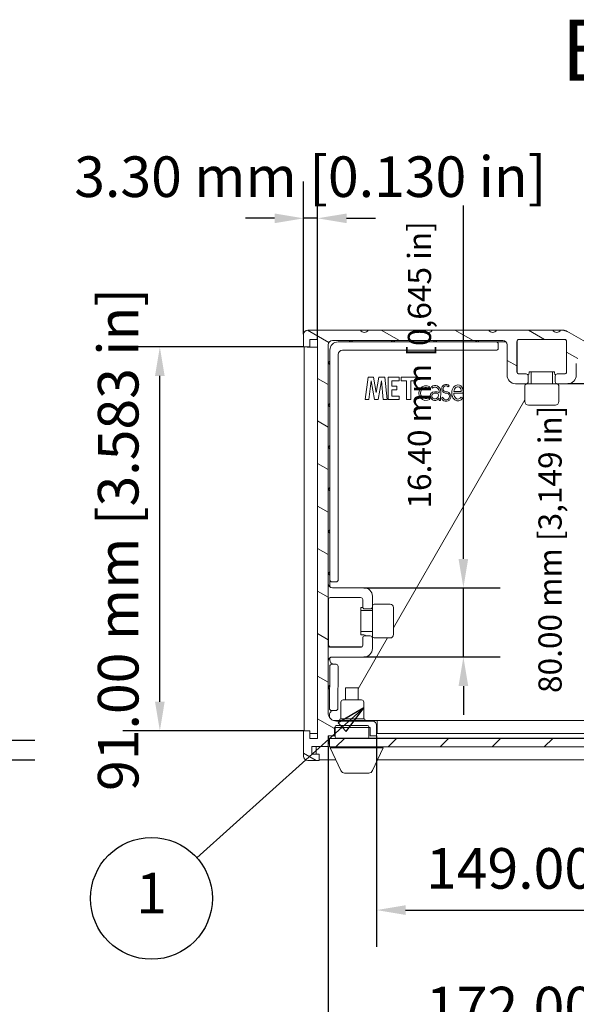
# Model space of a CAD drawing. Units: millimetres. Extents: x 0 to 1155, y 0 to 817.
# Drawn here: x 812 to 944, y 159 to 392 of the extents above; entities that cross this region are included whole.
import ezdxf

# ---------------------------------------------------------------- set-up
doc = ezdxf.new("R2010")
doc.units = ezdxf.units.MM
doc.header["$LTSCALE"] = 2.75
for name, color, linetype, lineweight in [('Dimension (ISO)', 7, 'Continuous', 25), ('Hatch (ISO)', 7, 'Continuous', 18), ('Symbol (ISO)', 7, 'Continuous', 25), ('Visible (ISO)', 7, 'Continuous', 18)]:
    doc.layers.add(name, color=color, linetype=linetype, lineweight=lineweight)
doc.styles.add('Label Text (ISO)', font='tahoma.ttf')
doc.styles.add('Note Text (ISO)', font='tahoma.ttf')
doc.dimstyles.new('Default (ISO)-13', dxfattribs={"dimscale": 2.75, "dimtxt": 3.5, "dimasz": 2.5, "dimexe": 3.175, "dimexo": 0, "dimgap": 0.762, "dimtad": 1, "dimzin": 0, "dimdsep": 46, "dimtxsty": 'Note Text (ISO)', "dimcen": 0.09, "dimdle": 10, "dimclrd": 256, "dimclre": 256, "dimclrt": 256, "dimazin": 0, "dimtfac": 1.001486, "dimtmove": 0, "dimatfit": 3, "dimfxl": 1, "dimtolj": 1, "dimtzin": 0, "dimlwd": -1, "dimlwe": -1, "dimarcsym": 0})

# ---------------------------------------------------------------- blocks, each defined once
blk = doc.blocks.new('*D12')
at = {"layer": 'Defpoints', "color": 0, "transparency": 16777216}
for p in [(479.88, 221.51), (481.35, 216.84), (806.53, 216.84)]:
    blk.add_point(p, dxfattribs=at)
at = {"layer": 'Dimension (ISO)', "transparency": 16777216}
for p, q in [((806.53, 228.39), (806.53, 235.26)), ((479.88, 221.51), (815.26, 221.51)), ((806.53, 221.51), (806.53, 216.84)), ((481.35, 216.84), (815.26, 216.84)), ((806.53, 209.97), (806.53, 203.09))]:
    blk.add_line(p, q, dxfattribs=at)
for points in [[(805.39, 228.39), (807.68, 228.39), (806.53, 221.51)], [(805.39, 209.97), (807.68, 209.97), (806.53, 216.84)]]:
    blk.add_solid(points, dxfattribs=at)
at = {"layer": 'Dimension (ISO)', "transparency": 16777216, "insert": (791.84, 162.95), "char_height": 9.625, "attachment_point": 1, "rotation": 90, "style": 'Note Text (ISO)'}
blk.add_mtext('\\A1;4.67 mm [0.184 in]', dxfattribs=at)
blk = doc.blocks.new('*D20')
at = {"layer": 'Defpoints', "color": 0, "transparency": 16777216}
for p in [(964.07, 299.63), (1065.13, 273.04), (1051.38, 249.22)]:
    blk.add_point(p, dxfattribs=at)
at = {"layer": 'Dimension (ISO)', "transparency": 16777216}
for p, q in [((964.07, 299.63), (982.19, 331)), ((983.78, 320), (1059.17, 276.47)), ((1051.38, 249.22), (1069.49, 280.6))]:
    blk.add_line(p, q, dxfattribs=at)
for points in [[(984.35, 321), (983.2, 319.01), (977.82, 323.44)], [(1059.75, 277.47), (1058.6, 275.48), (1065.13, 273.04)]]:
    blk.add_solid(points, dxfattribs=at)
at = {"layer": 'Dimension (ISO)', "transparency": 16777216, "insert": (971.96, 343.79), "char_height": 9.625, "attachment_point": 1, "rotation": 330, "style": 'Note Text (ISO)'}
blk.add_mtext('\\A1; 101.00 mm [3,976 in]', dxfattribs=at)
blk = doc.blocks.new('*D22')
at = {"layer": 'Defpoints', "color": 0, "transparency": 16777216}
for p in [(893.32, 257.61), (893.32, 241.21), (916.9, 241.21)]:
    blk.add_point(p, dxfattribs=at)
at = {"layer": 'Dimension (ISO)', "transparency": 16777216}
for p, q in [((916.9, 264.48), (916.9, 348.23)), ((893.32, 257.61), (925.63, 257.61)), ((916.9, 241.21), (916.9, 257.61)), ((893.32, 241.21), (925.63, 241.21)), ((916.9, 234.33), (916.9, 227.46))]:
    blk.add_line(p, q, dxfattribs=at)
for points in [[(915.75, 264.48), (918.04, 264.48), (916.9, 257.61)], [(915.75, 234.33), (918.04, 234.33), (916.9, 241.21)]]:
    blk.add_solid(points, dxfattribs=at)
at = {"layer": 'Dimension (ISO)', "transparency": 16777216, "insert": (903.73, 273.45), "char_height": 9.625, "attachment_point": 1, "rotation": 90, "style": 'Note Text (ISO)'}
blk.add_mtext('\\A1; \\fTahoma|b0|i0;{\\H5.5000;16.40 mm [0,645 in]}', dxfattribs=at)
blk = doc.blocks.new('*D23')
at = {"layer": 'Defpoints', "color": 0, "transparency": 16777216}
for p in [(941.67, 306.01), (947.87, 306.01), (947.87, 226.13)]:
    blk.add_point(p, dxfattribs=at)
at = {"layer": 'Dimension (ISO)', "transparency": 16777216}
for p, q in [((941.67, 306.01), (956.6, 306.01)), ((947.87, 233), (947.87, 299.13))]:
    blk.add_line(p, q, dxfattribs=at)
for points in [[(946.72, 299.13), (949.01, 299.13), (947.87, 306.01)], [(946.72, 233), (949.01, 233), (947.87, 226.13)]]:
    blk.add_solid(points, dxfattribs=at)
at = {"layer": 'Dimension (ISO)', "transparency": 16777216, "insert": (934.7, 229.73), "char_height": 9.625, "attachment_point": 1, "rotation": 90, "style": 'Note Text (ISO)'}
blk.add_mtext('\\A1; \\fTahoma|b0|i0;{\\H5.5000;80.00 mm [3,149 in]}', dxfattribs=at)
blk = doc.blocks.new('*D25')
at = {"layer": 'Defpoints', "color": 0, "transparency": 16777216}
for p in [(879.02, 345.21), (879.02, 317.71), (882.32, 316.51)]:
    blk.add_point(p, dxfattribs=at)
at = {"layer": 'Dimension (ISO)', "transparency": 16777216}
for p, q in [((879.02, 317.71), (879.02, 353.94)), ((882.32, 316.51), (882.32, 353.94)), ((872.15, 345.21), (865.27, 345.21)), ((882.32, 345.21), (879.02, 345.21)), ((889.2, 345.21), (896.07, 345.21))]:
    blk.add_line(p, q, dxfattribs=at)
for points in [[(872.15, 346.35), (872.15, 344.06), (879.02, 345.21)], [(889.2, 346.35), (889.2, 344.06), (882.32, 345.21)]]:
    blk.add_solid(points, dxfattribs=at)
at = {"layer": 'Dimension (ISO)', "transparency": 16777216, "insert": (824.63, 359.89), "char_height": 9.625, "attachment_point": 1, "style": 'Note Text (ISO)'}
blk.add_mtext('\\A1;3.30 mm [0.130 in]', dxfattribs=at)
blk = doc.blocks.new('*D26')
at = {"layer": 'Defpoints', "color": 0, "transparency": 16777216}
for p in [(1045.17, 225.21), (896.32, 222.51), (1045.17, 181.21)]:
    blk.add_point(p, dxfattribs=at)
at = {"layer": 'Dimension (ISO)', "transparency": 16777216}
for p, q in [((1045.17, 225.21), (1045.17, 172.48)), ((896.32, 222.51), (896.32, 172.48)), ((903.2, 181.21), (1038.29, 181.21))]:
    blk.add_line(p, q, dxfattribs=at)
for points in [[(903.2, 182.36), (903.2, 180.06), (896.32, 181.21)], [(1038.29, 182.36), (1038.29, 180.06), (1045.17, 181.21)]]:
    blk.add_solid(points, dxfattribs=at)
at = {"layer": 'Dimension (ISO)', "transparency": 16777216, "insert": (905.09, 195.9), "char_height": 9.625, "attachment_point": 1, "style": 'Note Text (ISO)'}
blk.add_mtext('\\A1; 149.00 mm [5,866 in]', dxfattribs=at)
blk = doc.blocks.new('*D27')
at = {"layer": 'Defpoints', "color": 0, "transparency": 16777216}
for p in [(884.82, 220.01), (1056.66, 220.1), (1056.66, 148.34)]:
    blk.add_point(p, dxfattribs=at)
at = {"layer": 'Dimension (ISO)', "transparency": 16777216}
for p, q in [((884.82, 220.01), (884.82, 139.61)), ((1056.66, 220.1), (1056.66, 139.61)), ((891.7, 148.34), (1049.79, 148.34))]:
    blk.add_line(p, q, dxfattribs=at)
for points in [[(891.7, 149.49), (891.7, 147.2), (884.82, 148.34)], [(1049.79, 149.49), (1049.79, 147.2), (1056.66, 148.34)]]:
    blk.add_solid(points, dxfattribs=at)
at = {"layer": 'Dimension (ISO)', "transparency": 16777216, "insert": (905.09, 163.03), "char_height": 9.625, "attachment_point": 1, "style": 'Note Text (ISO)'}
blk.add_mtext('\\A1; 172.00 mm [6,771 in]', dxfattribs=at)
blk = doc.blocks.new('*D28')
at = {"layer": 'Defpoints', "color": 0, "transparency": 16777216}
for p in [(844.93, 314.71), (879.02, 314.71), (879.02, 223.71)]:
    blk.add_point(p, dxfattribs=at)
at = {"layer": 'Dimension (ISO)', "transparency": 16777216}
for p, q in [((879.02, 314.71), (836.19, 314.71)), ((844.93, 230.58), (844.93, 307.83)), ((879.02, 223.71), (836.19, 223.71))]:
    blk.add_line(p, q, dxfattribs=at)
for points in [[(843.78, 307.83), (846.07, 307.83), (844.93, 314.71)], [(843.78, 230.58), (846.07, 230.58), (844.93, 223.71)]]:
    blk.add_solid(points, dxfattribs=at)
at = {"layer": 'Dimension (ISO)', "transparency": 16777216, "insert": (830.24, 209.45), "char_height": 9.625, "attachment_point": 1, "rotation": 90, "style": 'Note Text (ISO)'}
blk.add_mtext('\\A1;91.00 mm [3.583 in]', dxfattribs=at)
blk = doc.blocks.new('Balloon3')
at = {"layer": 'Symbol (ISO)'}
for p, q in [((324.825, 83.329), (322.63, 82.032)), ((322.964, 81.66), (324.825, 83.329)), ((323.298, 81.287), (324.825, 83.329)), ((322.964, 81.66), (310.422, 70.401)), ((322.63, 82.032), (323.298, 81.287))]:
    blk.add_line(p, q, dxfattribs=at)
at = {"layer": 'Symbol (ISO)', "flags": 128}
blk.add_lwpolyline([(323.298, 81.287), (324.825, 83.329), (322.631, 82.032), (323.298, 81.287)], dxfattribs=at)
at = {"layer": 'Symbol (ISO)'}
blk.add_circle((306.524, 66.903), 5.25, dxfattribs=at)
blk.add_solid([(323.298, 81.287), (324.825, 83.329), (322.631, 82.032), (323.298, 81.287)], dxfattribs=at)
at = {"layer": 'Symbol (ISO)', "insert": (306.524, 66.903), "char_height": 3.5, "attachment_point": 5, "style": 'Note Text (ISO)'}
blk.add_mtext('1', dxfattribs=at)

msp = doc.modelspace()

# ---------------------------------------------------------------- hatches: boundary and pattern name
at = {"layer": 'Hatch (ISO)'}
h = msp.add_hatch(dxfattribs=at)
h.set_pattern_fill('ANSI31', color=256, scale=69.85, angle=105.00025, style=0)
h.set_pattern_definition([(150.0002, (0, 0), (-4.36559, -7.5615), [])])
edge = h.paths.add_edge_path()
edge.add_line((954.412, 302.894), (955.412, 304.626))
edge.add_line((955.412, 304.626), (954.113, 305.376))
edge.add_line((954.113, 305.376), (954.83, 306.618))
edge.add_ellipse((953.964, 307.118), major_axis=(0.5, 0.866), ratio=1, start_angle=270, end_angle=329.87577)
edge.add_ellipse((937.489, 297.654), major_axis=(-9.962, 17.342), ratio=1, start_angle=270, end_angle=300.12423)
edge.add_line((947.489, 314.974), (941.953, 318.171))
edge.add_ellipse((939.953, 314.707), major_axis=(-3.464, 2), ratio=1, start_angle=270, end_angle=300)
edge.add_line((939.953, 318.707), (939.925, 318.707))
edge.add_ellipse((939.025, 319.168), major_axis=(-0.461, -0.9), ratio=1, start_angle=324.28174, end_angle=450, ccw=False)
edge.add_line((938.125, 318.707), (924.725, 318.707))
edge.add_ellipse((923.825, 319.168), major_axis=(-0.461, -0.9), ratio=1, start_angle=324.28174, end_angle=450, ccw=False)
edge.add_line((922.925, 318.707), (909.525, 318.707))
edge.add_ellipse((908.625, 319.168), major_axis=(-0.461, -0.9), ratio=1, start_angle=324.28174, end_angle=450, ccw=False)
edge.add_line((907.725, 318.707), (894.325, 318.707))
edge.add_ellipse((893.425, 319.168), major_axis=(-0.461, -0.9), ratio=1, start_angle=324.28174, end_angle=450, ccw=False)
edge.add_line((892.525, 318.707), (880.025, 318.707))
edge.add_ellipse((880.025, 317.707), major_axis=(-1, 0), ratio=1, start_angle=270, end_angle=360)
edge.add_line((879.025, 317.707), (879.025, 314.707))
edge.add_line((879.025, 314.707), (880.525, 314.707))
edge.add_line((880.525, 314.707), (880.525, 316.507))
edge.add_line((880.525, 316.507), (882.325, 316.507))
edge.add_line((882.325, 316.507), (882.325, 221.907))
edge.add_line((882.325, 221.907), (880.525, 221.907))
edge.add_line((880.525, 221.907), (880.525, 223.707))
edge.add_line((880.525, 223.707), (879.025, 223.707))
edge.add_line((879.025, 223.707), (879.025, 217.707))
edge.add_ellipse((880.025, 217.707), major_axis=(0, -1), ratio=1, start_angle=270, end_angle=360)
edge.add_line((880.025, 216.707), (882.725, 216.707))
edge.add_line((882.725, 216.707), (882.725, 218.207))
edge.add_line((882.725, 218.207), (880.925, 218.207))
edge.add_line((880.925, 218.207), (880.925, 220.007))
edge.add_line((880.925, 220.007), (884.825, 220.007))
edge.add_line((884.825, 220.007), (884.825, 222.507))
edge.add_line((884.825, 222.507), (886.325, 222.507))
edge.add_line((886.325, 222.507), (886.325, 224.507))
edge.add_line((886.325, 224.507), (886.469, 224.507))
edge.add_line((886.469, 224.507), (894.469, 224.507))
edge.add_line((894.469, 224.507), (894.825, 224.507))
edge.add_line((894.825, 224.507), (894.825, 222.507))
edge.add_line((894.825, 222.507), (896.325, 222.507))
edge.add_line((896.325, 222.507), (896.325, 225.007))
edge.add_ellipse((895.325, 225.007), major_axis=(0, 1), ratio=1, start_angle=270, end_angle=360)
edge.add_line((895.325, 226.007), (886.825, 226.007))
edge.add_ellipse((886.825, 228.007), major_axis=(-2, 0), ratio=1, start_angle=0, end_angle=90, ccw=False)
edge.add_line((884.825, 228.007), (884.825, 315.207))
edge.add_ellipse((885.825, 315.207), major_axis=(0, 1), ratio=1, start_angle=0, end_angle=90, ccw=False)
edge.add_line((885.825, 316.207), (926.272, 316.207))
edge.add_ellipse((926.272, 315.207), major_axis=(1, 0), ratio=1, start_angle=0, end_angle=90, ccw=False)
edge.add_line((927.272, 315.207), (927.272, 308.007))
edge.add_ellipse((929.272, 308.007), major_axis=(0, -2), ratio=1, start_angle=270, end_angle=360)
edge.add_line((929.272, 306.007), (931.772, 306.007))
edge.add_ellipse((931.772, 306.507), major_axis=(0.5, 0), ratio=1, start_angle=270, end_angle=360)
edge.add_line((932.272, 306.507), (932.272, 307.807))
edge.add_ellipse((931.772, 307.807), major_axis=(0, 0.5), ratio=1, start_angle=270, end_angle=360)
edge.add_line((931.772, 308.307), (930.072, 308.307))
edge.add_ellipse((930.072, 308.807), major_axis=(-0.5, 0), ratio=1, start_angle=0, end_angle=90, ccw=False)
edge.add_line((929.572, 308.807), (929.572, 316.007))
edge.add_ellipse((930.072, 316.007), major_axis=(0, 0.5), ratio=1, start_angle=0, end_angle=90, ccw=False)
edge.add_line((930.072, 316.507), (940.872, 316.507))
edge.add_ellipse((940.872, 316.007), major_axis=(0.5, 0), ratio=1, start_angle=0, end_angle=90, ccw=False)
edge.add_line((941.372, 316.007), (941.372, 308.807))
edge.add_ellipse((940.872, 308.807), major_axis=(0, -0.5), ratio=1, start_angle=0, end_angle=90, ccw=False)
edge.add_line((940.872, 308.307), (939.172, 308.307))
edge.add_ellipse((939.172, 307.807), major_axis=(-0.5, 0), ratio=1, start_angle=270, end_angle=360)
edge.add_line((938.672, 307.807), (938.672, 306.507))
edge.add_ellipse((939.172, 306.507), major_axis=(0, -0.5), ratio=1, start_angle=270, end_angle=360)
edge.add_line((939.172, 306.007), (941.672, 306.007))
edge.add_ellipse((941.672, 308.007), major_axis=(2, 0), ratio=1, start_angle=270, end_angle=360)
edge.add_line((943.672, 308.007), (943.672, 310.818))
edge.add_ellipse((945.672, 310.818), major_axis=(0, 2), ratio=1, start_angle=328.13329, end_angle=450, ccw=False)
edge.add_ellipse((937.489, 297.654), major_axis=(14.862, -9.239), ratio=1, start_angle=63.39821, end_angle=90, ccw=False)
edge.add_ellipse((951.553, 306.283), major_axis=(0.523, -0.852), ratio=1, start_angle=66.99361, end_angle=90, ccw=False)
edge.add_line((952.542, 306.431), (953.158, 302.322))
edge.add_ellipse((954.147, 302.47), major_axis=(0.148, -0.989), ratio=1, start_angle=270, end_angle=321.47489)
edge.add_line((953.647, 301.604), (961.456, 297.095))
edge.add_ellipse((961.956, 297.961), major_axis=(0.866, -0.5), ratio=1, start_angle=270, end_angle=360)
edge.add_line((962.822, 297.461), (964.072, 299.626))
edge.add_line((964.072, 299.626), (962.773, 300.376))
edge.add_line((962.773, 300.376), (961.773, 298.644))
edge.add_line((961.773, 298.644), (961.329, 298.901))
edge.add_line((961.329, 298.901), (954.868, 302.631))
edge.add_line((954.868, 302.631), (954.412, 302.894))
h = msp.add_hatch(dxfattribs=at)
h.set_pattern_fill('ANSI31', color=256, scale=69.85, angle=14.99998, style=0)
h.set_pattern_definition([(60, (0, 0), (-7.56148, 4.36563), [])])
edge = h.paths.add_edge_path()
edge.add_ellipse((894.169, 224.64), major_axis=(0, 0.3), ratio=1, start_angle=270, end_angle=360)
edge.add_line((894.169, 224.94), (886.769, 224.94))
edge.add_ellipse((886.769, 224.64), major_axis=(-0.3, 0), ratio=1, start_angle=270, end_angle=360)
edge.add_line((886.469, 224.64), (886.469, 224.507))
edge.add_line((886.469, 224.507), (886.469, 222.24))
edge.add_ellipse((886.769, 222.24), major_axis=(0, -0.3), ratio=1, start_angle=270, end_angle=360)
edge.add_line((886.769, 221.94), (894.169, 221.94))
edge.add_ellipse((894.169, 222.24), major_axis=(0.3, 0), ratio=1, start_angle=270, end_angle=360)
edge.add_line((894.469, 222.24), (894.469, 224.507))
edge.add_line((894.469, 224.507), (894.469, 224.64))
h = msp.add_hatch(dxfattribs=at)
h.set_pattern_fill('ANSI31', color=256, scale=69.85, style=0)
h.set_pattern_definition([(45, (0, 0), (-6.173926, 6.173926), [])])
h.paths.add_polyline_path([(885.119, 221.903), (885.119, 219.903), (1056.619, 219.903), (1056.619, 221.903)])

# ---------------------------------------------------------------- linework, layer by layer
at = {"layer": 'Visible (ISO)'}
for p, q in [((879.025, 317.707), (879.025, 314.707)), ((892.525, 318.707), (880.025, 318.707)), ((894.311, 318.68), (892.539, 318.68)), ((907.725, 318.707), (894.325, 318.707)), ((909.511, 318.68), (907.739, 318.68)), ((922.925, 318.707), (909.525, 318.707)), ((924.711, 318.68), (922.939, 318.68)), ((938.125, 318.707), (924.725, 318.707)), ((939.911, 318.68), (938.139, 318.68)), ((939.953, 318.707), (939.925, 318.707)), ((940.511, 318.68), (940.411, 318.68)), ((941.511, 318.412), (941.681, 318.314)), ((947.489, 314.974), (941.953, 318.171)), ((880.525, 314.707), (880.525, 316.507)), ((880.525, 316.507), (882.325, 316.507)), ((882.325, 316.507), (882.325, 221.907)), ((884.825, 228.007), (884.825, 315.207)), ((885.825, 316.207), (926.272, 316.207)), ((924.673, 315.915), (887.232, 315.915)), ((889.828, 315.915), (890.12, 316.207)), ((890.334, 316.207), (890.626, 315.915)), ((899.812, 315.915), (900.104, 316.207)), ((900.319, 316.207), (900.611, 315.915)), ((909.796, 315.915), (910.088, 316.207)), ((910.303, 316.207), (910.595, 315.915)), ((919.78, 315.915), (920.073, 316.207)), ((920.287, 316.207), (920.579, 315.915)), ((926.993, 315.9), (924.673, 315.915)), ((925.162, 314.414), (925.169, 315.412)), ((927.272, 315.207), (927.272, 308.007)), ((929.572, 308.807), (929.572, 316.007)), ((929.612, 315.986), (929.611, 308.798)), ((930.072, 316.507), (940.872, 316.507)), ((940.895, 316.484), (930.112, 316.486)), ((941.372, 316.007), (941.372, 308.807)), ((879.025, 314.707), (880.525, 314.707)), ((879.144, 314.707), (879.144, 223.707)), ((879.872, 314.707), (879.872, 314.695)), ((879.872, 314.695), (882.27, 314.695)), ((885.235, 313.918), (885.235, 259.503)), ((887.219, 259.503), (887.219, 312.919)), ((888.217, 313.918), (924.66, 313.918)), ((884.836, 310.922), (885.235, 311.322)), ((885.235, 310.523), (884.836, 310.922)), ((943.672, 308.007), (943.672, 310.818)), ((931.772, 308.307), (930.072, 308.307)), ((932.507, 308.548), (932.507, 308.847)), ((932.507, 308.847), (938.497, 308.846)), ((933.001, 305.947), (933.002, 308.847)), ((938.001, 305.946), (938.002, 308.846)), ((938.497, 308.846), (938.497, 308.547)), ((940.872, 308.307), (939.172, 308.307)), ((894.287, 307.528), (893.634, 302.267)), ((895.59, 307.528), (894.287, 307.528)), ((894.496, 302.267), (895.038, 306.641)), ((895.038, 306.641), (895.838, 302.267)), ((896.248, 303.931), (895.59, 307.528)), ((896.861, 307.528), (896.248, 303.931)), ((896.708, 302.267), (897.458, 306.666)), ((898.312, 307.527), (896.861, 307.528)), ((897.458, 306.666), (897.867, 302.25)), ((898.8, 302.249), (898.312, 307.527)), ((899.056, 307.527), (899.055, 302.267)), ((901.641, 307.527), (899.056, 307.527)), ((899.905, 305.442), (899.905, 306.65)), ((899.905, 306.65), (901.641, 306.65)), ((901.641, 306.65), (901.641, 307.527)), ((905.75, 307.526), (902.133, 307.527)), ((902.133, 307.527), (902.133, 306.65)), ((902.133, 306.65), (903.445, 306.65)), ((903.445, 306.65), (903.445, 302.266)), ((904.467, 302.266), (904.468, 306.649)), ((904.468, 306.649), (905.75, 306.649)), ((905.75, 306.649), (905.75, 307.526)), ((929.272, 306.007), (931.772, 306.007)), ((931.901, 305.947), (939.101, 305.946)), ((932.272, 306.507), (932.272, 307.807)), ((938.672, 307.807), (938.672, 306.507)), ((939.172, 306.007), (941.672, 306.007)), ((899.904, 303.083), (899.905, 304.579)), ((901.123, 305.442), (899.905, 305.442)), ((899.905, 304.579), (901.123, 304.579)), ((901.123, 304.579), (901.123, 305.442)), ((908.602, 304.993), (908.884, 305.314)), ((909.372, 305.262), (909.54, 304.946)), ((911.132, 304.277), (911.132, 303.835)), ((911.51, 302.042), (911.511, 304.375)), ((913.287, 305.292), (913.556, 305.491)), ((914.595, 303.757), (916.804, 303.757)), ((916.407, 304.178), (914.627, 304.179)), ((931.501, 305.547), (931.501, 301.747)), ((939.501, 305.546), (939.501, 301.746)), ((884.836, 300.938), (885.235, 301.337)), ((893.634, 302.267), (894.496, 302.267)), ((895.838, 302.267), (896.708, 302.267)), ((897.867, 302.25), (898.8, 302.249)), ((899.055, 302.267), (901.64, 302.266)), ((901.64, 303.083), (899.904, 303.083)), ((900.323, 248.145), (931.501, 302.146)), ((901.64, 302.266), (901.64, 303.083)), ((903.445, 302.266), (904.467, 302.266)), ((908.946, 302.279), (908.699, 302.613)), ((911.131, 302.535), (911.131, 302.042)), ((911.131, 302.042), (911.51, 302.042)), ((912.017, 302.775), (911.761, 302.639)), ((911.761, 302.639), (911.785, 302.4)), ((916.737, 302.626), (916.34, 302.84)), ((885.235, 300.539), (884.836, 300.938)), ((938.701, 300.946), (932.301, 300.947)), ((884.836, 290.954), (885.235, 291.353)), ((885.235, 290.554), (884.836, 290.954)), ((884.836, 280.97), (885.235, 281.369)), ((885.235, 280.57), (884.836, 280.97)), ((884.836, 270.985), (885.235, 271.385)), ((885.235, 270.586), (884.836, 270.985)), ((884.836, 261.001), (885.235, 261.4)), ((885.235, 260.602), (884.836, 261.001)), ((885.235, 259.503), (885.224, 257.807)), ((885.732, 259.001), (886.731, 258.998)), ((885.825, 257.607), (893.325, 257.607)), ((884.903, 255.075), (884.901, 244.099)), ((892.525, 255.307), (885.325, 255.307)), ((893.025, 253.107), (893.025, 254.807)), ((895.325, 255.607), (895.325, 253.107)), ((892.573, 246.494), (892.574, 252.938)), ((892.574, 252.938), (893.054, 252.938)), ((895.324, 252.216), (892.574, 252.216)), ((894.825, 252.607), (893.525, 252.607)), ((895.323, 246.116), (895.324, 253.083)), ((895.724, 253.716), (899.524, 253.715)), ((900.324, 252.915), (900.323, 246.515)), ((891.969, 233.675), (898.92, 245.715)), ((895.323, 247.216), (892.573, 247.216)), ((893.272, 246.494), (892.573, 246.494)), ((893.025, 244.007), (893.025, 245.707)), ((893.525, 246.207), (894.825, 246.207)), ((895.325, 245.707), (895.325, 243.207)), ((895.723, 245.716), (899.523, 245.715)), ((885.325, 243.507), (892.525, 243.507)), ((885.4, 243.6), (892.623, 243.599)), ((885.222, 241.004), (885.218, 240.505)), ((893.325, 241.207), (885.825, 241.207)), ((885.209, 239.007), (885.145, 229.023)), ((886.71, 239.497), (885.711, 239.503)), ((887.142, 229.01), (887.206, 238.994)), ((884.825, 234.064), (885.179, 234.414)), ((885.174, 233.616), (884.825, 233.969)), ((888.969, 233.903), (891.969, 233.903)), ((888.969, 231.023), (888.969, 233.903)), ((891.969, 231.023), (891.969, 233.903)), ((887.869, 226.523), (887.869, 230.523)), ((888.369, 231.023), (892.769, 231.023)), ((893.269, 226.523), (893.269, 230.523)), ((885.135, 227.525), (885.133, 227.126)), ((885.641, 228.52), (886.639, 228.514)), ((887.819, 226.523), (893.319, 226.523)), ((887.84, 226.523), (887.869, 226.573)), ((886.23, 226.126), (887.424, 226.126)), ((886.325, 222.507), (886.325, 224.507)), ((886.325, 224.507), (894.825, 224.507)), ((886.424, 224.507), (886.424, 223.028)), ((886.469, 224.64), (886.469, 222.24)), ((894.169, 224.94), (886.769, 224.94)), ((895.325, 226.007), (886.825, 226.007)), ((887.424, 226.126), (896.424, 226.126)), ((887.424, 226.007), (887.424, 226.126)), ((887.569, 226.126), (887.569, 226.273)), ((893.569, 226.126), (893.569, 226.273)), ((894.469, 222.24), (894.469, 224.64)), ((894.825, 224.507), (894.825, 222.507)), ((896.424, 225.043), (896.324, 225.043)), ((896.325, 222.507), (896.325, 225.007)), ((896.424, 224.94), (896.325, 224.94)), ((896.424, 226.126), (896.424, 223.043)), ((1045.17, 226.126), (896.424, 226.126)), ((880.525, 223.707), (879.025, 223.707)), ((879.025, 223.707), (879.025, 217.707)), ((880.525, 221.907), (880.525, 223.707)), ((882.27, 223.039), (880.525, 223.039)), ((882.325, 221.907), (880.525, 221.907)), ((884.825, 220.007), (884.825, 222.507)), ((884.825, 222.507), (886.325, 222.507)), ((884.927, 220.532), (884.927, 222.507)), ((885.119, 221.903), (885.119, 219.903)), ((1056.619, 221.903), (885.119, 221.903)), ((886.325, 223.028), (886.424, 223.028)), ((886.424, 223.028), (886.469, 223.028)), ((886.424, 223.028), (886.469, 223.028)), ((886.769, 221.94), (894.169, 221.94)), ((888.969, 221.903), (888.969, 221.94)), ((891.969, 221.903), (891.969, 221.94)), ((894.169, 221.94), (1047.768, 221.94)), ((894.825, 222.507), (896.325, 222.507)), ((1045.164, 223.043), (896.424, 223.043)), ((880.925, 218.207), (880.925, 220.007)), ((880.925, 220.007), (884.825, 220.007)), ((882.016, 218.207), (882.028, 220.007)), ((884.825, 220.532), (884.927, 220.532)), ((885.119, 219.903), (1056.619, 219.903)), ((885.3, 219.703), (886.206, 219.703)), ((885.3, 219.703), (887.831, 214.28)), ((896.994, 219.703), (886.206, 219.703)), ((895.37, 214.28), (897.9, 219.703)), ((896.994, 219.703), (897.9, 219.703)), ((882.725, 218.207), (880.925, 218.207)), ((882.725, 216.707), (882.725, 218.207)), ((880.025, 216.707), (882.725, 216.707)), ((882.725, 216.841), (886.636, 216.841)), ((896.565, 216.841), (1044.604, 216.841)), ((888.737, 213.703), (894.463, 213.703))]:
    msp.add_line(p, q, dxfattribs=at)
for centre, radius, start, end in [((880.025, 317.707), 1, 90, 180), ((893.425, 319.168), 1.011, 207.14087, 332.85913), ((908.625, 319.168), 1.011, 207.14087, 332.85913), ((923.825, 319.168), 1.011, 207.14087, 332.85913), ((939.025, 319.168), 1.011, 207.14087, 332.85913), ((939.953, 314.707), 4, 60, 90), ((940.511, 316.68), 2, 60, 90), ((885.825, 315.207), 1, 90, 180), ((887.232, 313.918), 1.997, 90, 180), ((924.67, 315.415), 0.499, 359.63297, 89.63297), ((926.272, 315.207), 1, 0, 90), ((930.072, 316.007), 0.5, 90, 180), ((929.013, 314.888), 0.998, 53.12073, 55.94628), ((930.112, 315.986), 0.499, 89.99063, 179.99063), ((940.872, 316.007), 0.5, 0, 90), ((940.895, 315.985), 0.499, 45.88779, 89.99063), ((882.27, 313.697), 0.998, 86.833, 90), ((888.217, 312.919), 0.998, 90, 180), ((924.663, 314.417), 0.499, 269.63297, 359.63297), ((930.072, 308.807), 0.5, 180, 270), ((930.11, 308.798), 0.499, 179.99063, 255.77793), ((931.772, 307.807), 0.5, 0, 90), ((932.007, 308.548), 0.499, 291.33709, 359.99063), ((938.996, 308.547), 0.499, 179.99063, 242.90179), ((939.172, 307.807), 0.5, 90, 180), ((940.872, 308.807), 0.5, 270, 0), ((912.796, 304.794), 1.032, 42.52725, 257.52523), ((929.272, 308.007), 2, 180, 270), ((931.901, 305.547), 0.4, 89.99063, 179.99063), ((931.772, 306.507), 0.5, 270, 0), ((939.172, 306.507), 0.5, 180, 270), ((939.101, 305.546), 0.4, 359.99063, 89.99063), ((941.672, 308.007), 2, 270, 0), ((908.054, 303.779), 1.745, 61.58728, 300.73711), ((908.054, 303.779), 1.332, 65.71984, 298.94768), ((910.174, 303.078), 1.169, 149.58249, 197.46059), ((910.248, 302.578), 1.537, 54.89222, 134.73452), ((910.22, 304.284), 1.294, 4.04039, 130.93101), ((910.08, 303.071), 0.698, 128.55722, 202.06033), ((910.152, 303.24), 0.839, 210.98046, 26.6662), ((910.154, 304.18), 0.982, 5.66967, 128.71382), ((910.273, 302.54), 1.247, 59.72699, 120.25426), ((912.793, 302.97), 1.158, 209.5089, 55.81424), ((912.793, 302.97), 0.8, 194.12682, 89.99063), ((912.796, 304.794), 0.7, 45.41263, 270.96739), ((912.737, 304.528), 0.76, 257.52523, 274.23109), ((912.859, 302.987), 1.108, 58.15549, 92.67608), ((915.313, 304.275), 1.098, 354.94451, 59.17313), ((915.656, 304.739), 0.956, 32.18477, 68.32962), ((914.69, 304.062), 2.135, 351.79424, 33.7639), ((910.152, 303.24), 1.207, 205.17675, 324.2404), ((932.301, 301.747), 0.8, 179.99063, 269.99063), ((938.701, 301.746), 0.8, 269.99063, 359.99063), ((885.734, 259.5), 0.499, 179.63297, 269.81649), ((886.72, 259.497), 0.499, 271.27799, 0.75273), ((885.825, 258.607), 1, 180, 270), ((893.325, 255.607), 2, 0, 90), ((885.325, 254.807), 0.5, 90, 180), ((892.525, 254.807), 0.5, 0, 90), ((893.525, 253.107), 0.5, 180, 270), ((894.825, 253.107), 0.5, 270, 0), ((895.724, 253.316), 0.4, 89.99063, 177.06427), ((899.524, 252.915), 0.8, 359.99063, 89.99063), ((893.525, 245.707), 0.5, 90, 180), ((893.272, 245.995), 0.499, 25.12677, 90), ((894.825, 245.707), 0.5, 0, 90), ((895.723, 246.116), 0.4, 179.99063, 269.99063), ((899.523, 246.515), 0.8, 269.99063, 359.99063), ((885.325, 244.007), 0.5, 180, 270), ((885.4, 244.099), 0.499, 179.99063, 269.99063), ((886.233, 243.049), 0.998, 146.55175, 152.73794), ((892.525, 244.007), 0.5, 270, 0), ((892.623, 244.098), 0.499, 269.99063, 305.45619), ((893.325, 243.207), 2, 270, 0), ((885.825, 240.207), 1, 90, 180), ((886.217, 240.498), 0.998, 179.63297, 269.63297), ((885.708, 239.004), 0.499, 89.63297, 179.63297), ((886.706, 238.997), 0.499, 359.63297, 89.63297), ((885.644, 229.02), 0.499, 179.63297, 269.63297), ((886.642, 229.013), 0.499, 269.63297, 359.63297), ((888.369, 230.523), 0.5, 90, 180), ((892.769, 230.523), 0.5, 0, 90), ((886.825, 228.007), 2, 180, 270), ((886.131, 227.119), 0.998, 179.6385, 192.43127), ((886.134, 227.519), 0.998, 89.63297, 179.63297), ((887.819, 226.273), 0.25, 90, 180), ((893.319, 226.273), 0.25, 0, 90), ((886.131, 227.119), 0.998, 271.53179, 275.71518), ((886.769, 224.64), 0.3, 90, 180), ((894.169, 224.64), 0.3, 0, 90), ((895.325, 225.007), 1, 0, 90), ((882.27, 224.038), 0.998, 270, 273.167), ((886.769, 222.24), 0.3, 180, 270), ((894.169, 222.24), 0.3, 270, 0), ((880.025, 217.707), 1, 180, 270), ((888.737, 214.703), 1, 205.01689, 270), ((894.463, 214.703), 1, 270, 334.98311)]:
    msp.add_arc(centre, radius, start, end, dxfattribs=at)
for major_axis, ratio, start_param, end_param in [((0, 1.898), 0.7723631, 5.9939369, 10.3232133), ((0, -1.471), 0.6770628, 4.7471466, 7.1351682), ((0, 1.471), 0.6770628, 5.9930492, 7.5995614)]:
    msp.add_ellipse((915.591, 303.808), major_axis=major_axis, ratio=ratio, start_param=start_param, end_param=end_param, dxfattribs=at)

# ---------------------------------------------------------------- block references
at = {"layer": 'Symbol (ISO)', "xscale": 2.75, "yscale": 2.75, "zscale": 2.75}
msp.add_blockref('Balloon3', (0, 0), dxfattribs=at)

# ---------------------------------------------------------------- texts
at = {"layer": 'Symbol (ISO)', "insert": (940.126, 373.35), "char_height": 14.4375, "attachment_point": 7, "style": 'Label Text (ISO)'}
msp.add_mtext('B-B', dxfattribs=at)

# ---------------------------------------------------------------- dimensions: what is measured, and where the dimension line sits
at = {"layer": 'Dimension (ISO)'}
for base, p1, p2, angle, text, override, picture, middle in [((879.025, 345.207), (882.325, 316.507), (879.025, 317.707), 180, '<> mm [0.130 in]', {"dimgap": 0.762, "dimdec": 2, "dimpost": '', "dimtol": 0, "dimlim": 0, "dimtp": 0, "dimtm": 0, "dimtdec": 2, "dimtofl": 1, "dimatfit": 1}, '*D25', (880.675, 345.207)), ((916.896, 241.207), (893.325, 257.607), (893.325, 241.207), 90, ' \\fTahoma|b0|i0;{\\H5.5000;16.40 mm [0,645 in]}', {"dimgap": 0.762, "dimdec": 2, "dimpost": '', "dimtol": 0, "dimlim": 0, "dimtp": 0, "dimtm": 0, "dimtdec": 2, "dimtofl": 1, "dimatfit": 1}, '*D22', (916.896, 309.791)), ((1065.129, 273.036), (964.072, 299.626), (1051.379, 249.22), 330, ' 101.00 mm [3,976 in]', {"dimgap": 0.762, "dimdec": 2, "dimpost": '', "dimtol": 0, "dimlim": 0, "dimtp": 0, "dimtm": 0, "dimtdec": 2, "dimtofl": 0, "dimatfit": 1}, '*D20', (1021.476, 298.239)), ((844.925, 314.707), (879.025, 223.707), (879.025, 314.707), 90, '<> mm [3.583 in]', {"dimgap": 0.762, "dimdec": 2, "dimpost": '', "dimtol": 0, "dimlim": 0, "dimtp": 0, "dimtm": 0, "dimtdec": 2, "dimtofl": 0, "dimatfit": 1}, '*D28', (844.925, 269.207)), ((947.868, 306.007), (947.868, 226.126), (941.672, 306.007), 270, ' \\fTahoma|b0|i0;{\\H5.5000;80.00 mm [3,149 in]}', {"dimgap": 0.762, "dimdec": 2, "dimpost": '', "dimse1": 1, "dimtol": 0, "dimlim": 0, "dimtp": 0, "dimtm": 0, "dimtdec": 2, "dimtofl": 0, "dimatfit": 1}, '*D23', (947.868, 266.066)), ((806.532, 216.841), (479.878, 221.513), (481.351, 216.841), 270, '<> mm [0.184 in]', {"dimgap": 0.762, "dimdec": 2, "dimpost": '', "dimtol": 0, "dimlim": 0, "dimtp": 0, "dimtm": 0, "dimtdec": 2, "dimtofl": 1, "dimatfit": 1}, '*D12', (806.532, 219.177))]:
    dim = msp.add_linear_dim(base=base, p1=p1, p2=p2, angle=angle, text=text, dimstyle='Default (ISO)-13', override=override, dxfattribs=at)
    dim.commit()
    dim.dimension.update_dxf_attribs({"geometry": picture, "text_midpoint": middle, "dimtype": 160})
for base, p1, p2, text, picture, middle in [((1045.17, 181.21), (896.325, 222.507), (1045.17, 225.21), ' 149.00 mm [5,866 in]', '*D26', (970.747, 181.21)), ((1056.664, 148.342), (884.825, 220.007), (1056.664, 220.1), ' 172.00 mm [6,771 in]', '*D27', (970.744, 148.342))]:
    dim = msp.add_linear_dim(base=base, p1=p1, p2=p2, text=text, dimstyle='Default (ISO)-13', override={"dimgap": 0.762, "dimdec": 2, "dimpost": '', "dimtol": 0, "dimlim": 0, "dimtp": 0, "dimtm": 0, "dimtdec": 2, "dimtofl": 0, "dimatfit": 1}, dxfattribs=at)
    dim.commit()
    dim.dimension.update_dxf_attribs({"geometry": picture, "text_midpoint": middle, "dimtype": 160})

doc.saveas('drawing.dxf')
